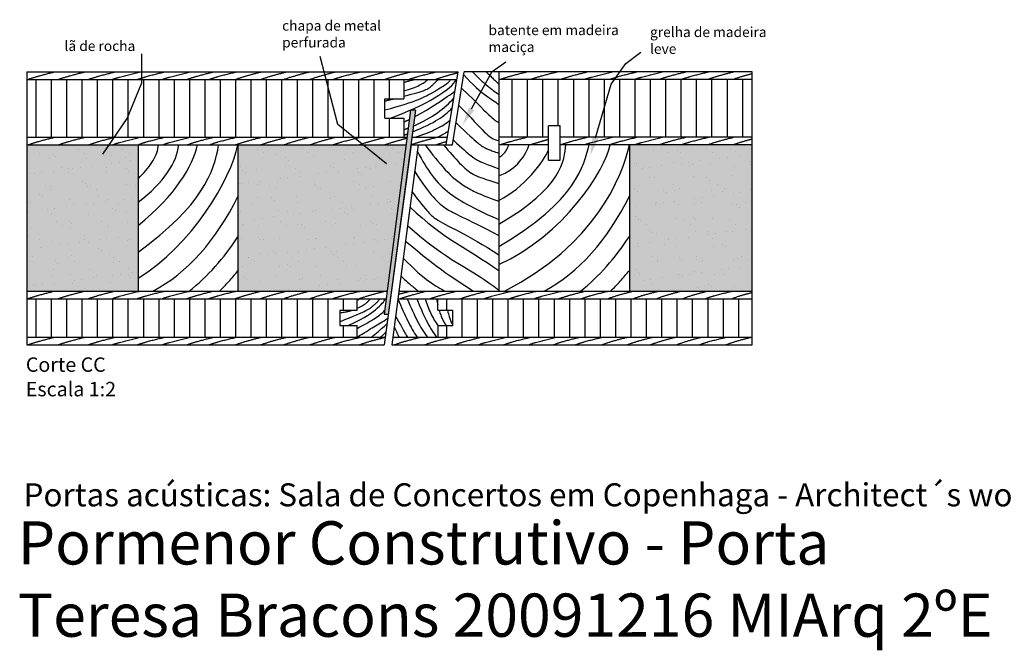
# Model space of a CAD drawing. Units: inches. Extents: x 24.94 to 28.16, y -57.62 to -54.8.
# Drawn here: x 24.94 to 25.28, y -55.93 to -55.71 of the extents above; entities that cross this region are included whole.
import ezdxf

# ---------------------------------------------------------------- set-up
doc = ezdxf.new("R2010")
doc.units = ezdxf.units.IN
doc.header["$MEASUREMENT"] = 0
doc.linetypes.add('DASHDOT', pattern=[1, 0.5, -0.25, 0, -0.25])
for name, color, linetype in [('descricoes_CC', 150, 'Continuous'), ('Identicacao', 150, 'Continuous'), ('linhas_corteCC', 3, 'Continuous'), ('linhas_corteobjectoCC', 1, 'Continuous'), ('linhasdiferenciadas', 191, 'Continuous'), ('padroesAA', 6, 'Continuous'), ('padroesCC', 6, 'Continuous')]:
    doc.layers.add(name, color=color, linetype=linetype)
doc.styles.get("Standard").update_dxf_attribs({"font": 'verdana.TTF'})

msp = doc.modelspace()

# ---------------------------------------------------------------- hatches: boundary and pattern name
at = {"layer": 'padroesCC', "ltscale": 0.1}
msp.add_hatch(color=256, dxfattribs=at).paths.add_polyline_path([(25.07237, -55.74012), (25.07073, -55.74012), (25.06153, -55.8108), (25.06295, -55.8108)])
h = msp.add_hatch(dxfattribs=at)
h.set_pattern_fill('AR-SAND', color=256, scale=0.005, style=0)
h.set_pattern_definition([(37.5, (0, 0), (-0.0003149668, 0.0096341188), [0, -0.0076, 0, -0.0085, 0, -0.008125]), (7.5, (0, 0), (0.0088488835, 0.0141107303), [0, -0.0041, 0, -0.00685, 0, -0.002625]), (327.5, (-0.00615, 0), (0.0155707093, 2.82953e-05), [0, -0.0025, 0, -0.009, 0, -0.01175]), (317.5, (-0.00615, 0), (0.015030633, 0.0043883778), [0, -0.00125, 0, -0.0059, 0, -0.00675])])
h.paths.add_polyline_path([(24.97613, -55.75214), (24.93748, -55.75214), (24.93748, -55.80281), (24.97613, -55.80281)])
h.paths.add_polyline_path([(25.06916, -55.75214), (25.0108, -55.75214), (25.0108, -55.80281), (25.06257, -55.80281)])
h.paths.add_polyline_path([(25.18929, -55.75214), (25.14663, -55.75214), (25.14663, -55.80281), (25.18929, -55.80281)])
h = msp.add_hatch(dxfattribs=at)
h.set_pattern_fill('AR-SAND', color=256, scale=0.003, style=0)
h.set_pattern_definition([(37.5, (0, 0), (-0.00018898007, 0.0057804713), [0, -0.00456, 0, -0.0051, 0, -0.004875]), (7.5, (0, 0), (0.0053093301, 0.0084664382), [0, -0.00246, 0, -0.00411, 0, -0.001575]), (327.5, (-0.00369, 0), (0.0093424256, 1.697716e-05), [0, -0.0015, 0, -0.0054, 0, -0.00705]), (317.5, (-0.00369, 0), (0.0090183798, 0.0026330267), [0, -0.00075, 0, -0.00354, 0, -0.00405])])
h.paths.add_polyline_path([(24.97613, -55.80281), (24.97613, -55.75214), (24.93748, -55.75214), (24.93748, -55.80281)])
h.paths.add_polyline_path([(25.06257, -55.80281), (25.06916, -55.75214), (25.0108, -55.75214), (25.0108, -55.80281)])
h.paths.add_polyline_path([(25.18929, -55.80281), (25.18929, -55.75214), (25.14663, -55.75214), (25.14663, -55.80281)])

# ---------------------------------------------------------------- linework, layer by layer
at = {"layer": 'descricoes_CC', "ltscale": 0.1}
for p, q in [((24.97749, -55.7306), (24.97749, -55.72056)), ((25.04549, -55.74501), (25.03931, -55.7215)), ((25.14544, -55.72391), (25.15059, -55.72004)), ((25.09907, -55.72674), (25.10371, -55.72339)), ((25.14029, -55.73111), (25.14544, -55.72391)), ((25.0919, -55.73963), (25.09907, -55.72674)), ((24.97234, -55.74296), (24.97749, -55.7306)), ((25.13488, -55.74964), (25.14029, -55.73111)), ((24.96386, -55.75539), (24.97234, -55.74296)), ((25.06238, -55.75871), (25.04549, -55.74501))]:
    msp.add_line(p, q, dxfattribs=at)
for points in [[(25.09284, -55.74016), (25.09096, -55.73911), (25.08877, -55.74527)], [(25.13591, -55.74994), (25.13385, -55.74933), (25.13307, -55.75583)], [(24.96475, -55.75599), (24.96298, -55.75478), (24.96023, -55.76072)], [(25.06305, -55.75788), (25.0617, -55.75955), (25.06738, -55.76278)]]:
    msp.add_solid(points, dxfattribs=at)
at = {"layer": 'linhas_corteCC', "lineweight": 25}
for p, q in [((25.10129, -55.72681), (25.10129, -55.80281)), ((24.93748, -55.72948), (25.08675, -55.72948)), ((25.06838, -55.72948), (25.06838, -55.73614)), ((25.18929, -55.72948), (25.10129, -55.72948)), ((25.06179, -55.73614), (25.06838, -55.73614)), ((25.06179, -55.74282), (25.06179, -55.73614)), ((25.07237, -55.74012), (25.06153, -55.82148)), ((25.07073, -55.74012), (25.06153, -55.8108)), ((25.07237, -55.74012), (25.07073, -55.74012)), ((25.06179, -55.74282), (25.06838, -55.74282)), ((25.06838, -55.74282), (25.06838, -55.74948)), ((25.12264, -55.74548), (25.11863, -55.74548)), ((25.11863, -55.75744), (25.11863, -55.74548)), ((25.12264, -55.75744), (25.12264, -55.74548)), ((24.93748, -55.74948), (25.06951, -55.74948)), ((24.93748, -55.75214), (25.06916, -55.75214)), ((24.97613, -55.75214), (24.97613, -55.80281)), ((25.0108, -55.75214), (25.0108, -55.80281)), ((25.07339, -55.75214), (25.06415, -55.82147)), ((25.07077, -55.75214), (25.08528, -55.75214)), ((25.07112, -55.74948), (25.08353, -55.74948)), ((25.11863, -55.74948), (25.10129, -55.74948)), ((25.11863, -55.75214), (25.10129, -55.75214)), ((25.18929, -55.74948), (25.12264, -55.74948)), ((25.18929, -55.75214), (25.12264, -55.75214)), ((25.14663, -55.75214), (25.14663, -55.80281)), ((25.11863, -55.75744), (25.12264, -55.75744)), ((24.93748, -55.80281), (25.06257, -55.80281)), ((25.06664, -55.80281), (25.18929, -55.80281)), ((24.93748, -55.80547), (25.06223, -55.80547)), ((25.05213, -55.80947), (25.05213, -55.80547)), ((25.06628, -55.80547), (25.18929, -55.80547)), ((25.08015, -55.80947), (25.08015, -55.80547)), ((25.0462, -55.80947), (25.05213, -55.80947)), ((25.0462, -55.80947), (25.0462, -55.8148)), ((25.06153, -55.8108), (25.06295, -55.8108)), ((25.08015, -55.80947), (25.0853, -55.80947)), ((25.0853, -55.80947), (25.0853, -55.81484)), ((25.0462, -55.8148), (25.05213, -55.8148)), ((25.05213, -55.8188), (25.05213, -55.8148)), ((25.0853, -55.81484), (25.08015, -55.81484)), ((25.08015, -55.81484), (25.08015, -55.8188)), ((24.93748, -55.8188), (25.06189, -55.8188)), ((25.06451, -55.8188), (25.18929, -55.8188))]:
    msp.add_line(p, q, dxfattribs=at)
at = {"layer": 'linhas_corteobjectoCC', "linetype": 'DASHDOT', "lineweight": 25, "ltscale": 0.03}
for p, q in [((24.93748, -55.72681), (24.93748, -55.82147)), ((25.18929, -55.82147), (25.18929, -55.72681))]:
    msp.add_line(p, q, dxfattribs=at)
at = {"layer": 'linhasdiferenciadas', "lineweight": 25}
for p, q in [((24.93748, -55.72681), (25.08718, -55.72681)), ((25.0831, -55.75214), (25.08718, -55.72681)), ((25.08528, -55.75214), (25.08935, -55.72681)), ((25.18929, -55.72681), (25.08935, -55.72681)), ((24.93748, -55.82147), (25.06153, -55.82147)), ((25.06415, -55.82147), (25.18929, -55.82147))]:
    msp.add_line(p, q, dxfattribs=at)
at = {"layer": 'linhasdiferenciadas', "ltscale": 0.1}
for p, q in [((25.07089, -55.75205), (25.06153, -55.82148)), ((25.07339, -55.75214), (25.06415, -55.82147)), ((25.07077, -55.75214), (25.07339, -55.75214)), ((25.0831, -55.75214), (25.08528, -55.75214))]:
    msp.add_line(p, q, dxfattribs=at)
at = {"layer": 'padroesAA', "linetype": 'DASHDOT', "lineweight": 25, "ltscale": 0.1}
msp.add_open_spline([(25.09687, -55.75334), (25.09704, -55.75341), (25.09814, -55.75386), (25.10129, -55.75504)], degree=3, dxfattribs=at)
at = {"layer": 'padroesCC', "linetype": 'DASHDOT', "lineweight": 25, "ltscale": 0.1}
for p, q in [((24.94075, -55.74948), (24.94075, -55.72948)), ((24.94609, -55.74948), (24.94609, -55.72948)), ((24.95142, -55.74948), (24.95142, -55.72948)), ((24.95675, -55.74948), (24.95675, -55.72948)), ((24.96208, -55.74948), (24.96208, -55.72948)), ((24.96742, -55.74948), (24.96742, -55.72948)), ((24.97275, -55.74948), (24.97275, -55.72948)), ((24.97808, -55.74948), (24.97808, -55.72948)), ((24.98342, -55.74948), (24.98342, -55.72948)), ((24.98875, -55.74948), (24.98875, -55.72948)), ((24.99408, -55.74948), (24.99408, -55.72948)), ((24.99942, -55.74948), (24.99942, -55.72948)), ((25.00475, -55.74948), (25.00475, -55.72948)), ((25.01008, -55.74948), (25.01008, -55.72948)), ((25.01541, -55.74948), (25.01541, -55.72948)), ((25.02075, -55.74948), (25.02075, -55.72948)), ((25.02608, -55.74948), (25.02608, -55.72948)), ((25.03141, -55.74948), (25.03141, -55.72948)), ((25.03675, -55.74948), (25.03675, -55.72948)), ((25.04208, -55.74948), (25.04208, -55.72948)), ((25.04741, -55.74948), (25.04741, -55.72948)), ((25.05275, -55.74948), (25.05275, -55.72948)), ((25.05808, -55.74948), (25.05808, -55.72948)), ((25.06341, -55.73614), (25.06341, -55.72948)), ((25.10598, -55.74948), (25.10598, -55.72948)), ((25.11132, -55.74948), (25.11132, -55.72948)), ((25.11665, -55.74948), (25.11665, -55.72948)), ((25.12198, -55.74548), (25.12198, -55.72948)), ((25.12732, -55.74948), (25.12732, -55.72948)), ((25.13265, -55.74948), (25.13265, -55.72948)), ((25.13798, -55.74948), (25.13798, -55.72948)), ((25.14331, -55.74948), (25.14331, -55.72948)), ((25.14865, -55.74948), (25.14865, -55.72948)), ((25.15398, -55.74948), (25.15398, -55.72948)), ((25.15931, -55.74948), (25.15931, -55.72948)), ((25.16465, -55.74948), (25.16465, -55.72948)), ((25.16998, -55.74948), (25.16998, -55.72948)), ((25.17531, -55.74948), (25.17531, -55.72948)), ((25.18065, -55.74948), (25.18065, -55.72948)), ((25.18598, -55.74948), (25.18598, -55.72948)), ((25.06341, -55.74948), (25.06341, -55.74282)), ((24.94075, -55.8188), (24.94075, -55.80547)), ((24.94609, -55.8188), (24.94609, -55.80547)), ((24.95142, -55.8188), (24.95142, -55.80547)), ((24.95675, -55.8188), (24.95675, -55.80547)), ((24.96208, -55.8188), (24.96208, -55.80547)), ((24.96742, -55.8188), (24.96742, -55.80547)), ((24.97275, -55.8188), (24.97275, -55.80547)), ((24.97808, -55.8188), (24.97808, -55.80547)), ((24.98342, -55.8188), (24.98342, -55.80547)), ((24.98875, -55.8188), (24.98875, -55.80547)), ((24.99408, -55.8188), (24.99408, -55.80547)), ((24.99942, -55.8188), (24.99942, -55.80547)), ((25.00475, -55.8188), (25.00475, -55.80547)), ((25.01008, -55.8188), (25.01008, -55.80547)), ((25.01541, -55.8188), (25.01541, -55.80547)), ((25.02075, -55.8188), (25.02075, -55.80547)), ((25.02608, -55.8188), (25.02608, -55.80547)), ((25.03141, -55.8188), (25.03141, -55.80547)), ((25.03675, -55.8188), (25.03675, -55.80547)), ((25.04208, -55.8188), (25.04208, -55.80547)), ((25.04741, -55.80947), (25.04741, -55.80547)), ((25.08327, -55.80947), (25.08327, -55.80547)), ((25.08861, -55.8188), (25.08861, -55.80547)), ((25.09394, -55.8188), (25.09394, -55.80547)), ((25.09927, -55.8188), (25.09927, -55.80547)), ((25.10461, -55.8188), (25.10461, -55.80547)), ((25.10994, -55.8188), (25.10994, -55.80547)), ((25.11527, -55.8188), (25.11527, -55.80547)), ((25.1206, -55.8188), (25.1206, -55.80547)), ((25.12594, -55.8188), (25.12594, -55.80547)), ((25.13127, -55.8188), (25.13127, -55.80547)), ((25.1366, -55.8188), (25.1366, -55.80547)), ((25.14194, -55.8188), (25.14194, -55.80547)), ((25.14727, -55.8188), (25.14727, -55.80547)), ((25.1526, -55.8188), (25.1526, -55.80547)), ((25.15794, -55.8188), (25.15794, -55.80547)), ((25.16327, -55.8188), (25.16327, -55.80547)), ((25.1686, -55.8188), (25.1686, -55.80547)), ((25.17393, -55.8188), (25.17393, -55.80547)), ((25.17927, -55.8188), (25.17927, -55.80547)), ((25.1846, -55.8188), (25.1846, -55.80547)), ((25.04741, -55.8188), (25.04741, -55.8148)), ((25.08327, -55.8188), (25.08327, -55.81484))]:
    msp.add_line(p, q, dxfattribs=at)
for points, knots in [([(24.93805, -55.72938), (24.93927, -55.72898), (24.94231, -55.72803), (24.9454, -55.72725), (24.94725, -55.72681)], [0.0094933, 0.0094933, 0.0094933, 0.0094933, 0.01333832, 0.019054605, 0.019054605, 0.019054605, 0.019054605]), ([(24.94852, -55.72938), (24.94974, -55.72898), (24.95278, -55.72803), (24.95587, -55.72725), (24.95772, -55.72681)], [0.0094933, 0.0094933, 0.0094933, 0.0094933, 0.01333832, 0.019054604, 0.019054604, 0.019054604, 0.019054604]), ([(24.95898, -55.72938), (24.96016, -55.72899), (24.96321, -55.72804), (24.96632, -55.72726), (24.96821, -55.72681)], [0.009587664, 0.009587664, 0.009587664, 0.009587664, 0.01333832, 0.019183927, 0.019183927, 0.019183927, 0.019183927]), ([(24.96723, -55.72938), (24.96805, -55.72912), (24.97125, -55.72815), (24.9745, -55.72736), (24.97693, -55.72681)], [0.01077376, 0.01077376, 0.01077376, 0.01077376, 0.01333832, 0.02081068, 0.02081068, 0.02081068, 0.02081068]), ([(24.97599, -55.72938), (24.97699, -55.72905), (24.98012, -55.72809), (24.98329, -55.72731), (24.98546, -55.72681)], [0.010175789, 0.010175789, 0.010175789, 0.010175789, 0.01333832, 0.019990888, 0.019990888, 0.019990888, 0.019990888]), ([(24.9846, -55.72938), (24.98542, -55.72912), (24.98862, -55.72815), (24.99187, -55.72736), (24.9943, -55.72681)], [0.01077376, 0.01077376, 0.01077376, 0.01077376, 0.01333832, 0.02081068, 0.02081068, 0.02081068, 0.02081068]), ([(24.99317, -55.72938), (24.99435, -55.72899), (24.9974, -55.72804), (25.00051, -55.72726), (25.00241, -55.72681)], [0.009587664, 0.009587664, 0.009587664, 0.009587664, 0.01333832, 0.019183927, 0.019183927, 0.019183927, 0.019183927]), ([(25.00086, -55.72938), (25.00186, -55.72905), (25.00498, -55.72809), (25.00816, -55.72731), (25.01032, -55.72681)], [0.010175789, 0.010175789, 0.010175789, 0.010175789, 0.01333832, 0.019990888, 0.019990888, 0.019990888, 0.019990888]), ([(25.00999, -55.72938), (25.01136, -55.72892), (25.01434, -55.72798), (25.01737, -55.7272), (25.019, -55.72681)], [0.009008386, 0.009008386, 0.009008386, 0.009008386, 0.01333832, 0.018391516, 0.018391516, 0.018391516, 0.018391516]), ([(25.01876, -55.72938), (25.02013, -55.72892), (25.02311, -55.72798), (25.02614, -55.7272), (25.02778, -55.72681)], [0.009008386, 0.009008386, 0.009008386, 0.009008386, 0.01333832, 0.018391516, 0.018391516, 0.018391516, 0.018391516]), ([(25.02682, -55.72938), (25.02836, -55.72885), (25.03128, -55.72792), (25.03423, -55.72715), (25.03562, -55.72681)], [0.008437068, 0.008437068, 0.008437068, 0.008437068, 0.01333832, 0.017615024, 0.017615024, 0.017615024, 0.017615024]), ([(25.03587, -55.72938), (25.03742, -55.72885), (25.04033, -55.72792), (25.04329, -55.72715), (25.04467, -55.72681)], [0.008437068, 0.008437068, 0.008437068, 0.008437068, 0.01333832, 0.017615024, 0.017615024, 0.017615024, 0.017615024]), ([(25.04387, -55.72938), (25.04488, -55.72905), (25.048, -55.72809), (25.05118, -55.72731), (25.05334, -55.72681)], [0.010175789, 0.010175789, 0.010175789, 0.010175789, 0.01333832, 0.019990888, 0.019990888, 0.019990888, 0.019990888]), ([(25.053, -55.72938), (25.05437, -55.72892), (25.05735, -55.72798), (25.06038, -55.7272), (25.06202, -55.72681)], [0.009008386, 0.009008386, 0.009008386, 0.009008386, 0.01333832, 0.018391516, 0.018391516, 0.018391516, 0.018391516]), ([(25.06178, -55.72938), (25.06315, -55.72892), (25.06613, -55.72798), (25.06916, -55.7272), (25.0708, -55.72681)], [0.009008386, 0.009008386, 0.009008386, 0.009008386, 0.01333832, 0.018391516, 0.018391516, 0.018391516, 0.018391516]), ([(25.07019, -55.72938), (25.07119, -55.72905), (25.07431, -55.72809), (25.07749, -55.72731), (25.07965, -55.72681)], [0.010175789, 0.010175789, 0.010175789, 0.010175789, 0.01333832, 0.019990888, 0.019990888, 0.019990888, 0.019990888]), ([(25.07932, -55.72938), (25.08069, -55.72892), (25.08328, -55.7281), (25.0859, -55.72741), (25.08714, -55.7271)], [0.009008386, 0.009008386, 0.009008386, 0.009008386, 0.01333832, 0.017158661, 0.017158661, 0.017158661, 0.017158661]), ([(25.10186, -55.72938), (25.10308, -55.72898), (25.10611, -55.72803), (25.10921, -55.72725), (25.11106, -55.72681)], [0.0094933, 0.0094933, 0.0094933, 0.0094933, 0.01333832, 0.019054605, 0.019054605, 0.019054605, 0.019054605]), ([(25.11233, -55.72938), (25.11355, -55.72898), (25.11659, -55.72803), (25.11968, -55.72725), (25.12153, -55.72681)], [0.0094933, 0.0094933, 0.0094933, 0.0094933, 0.01333832, 0.019054604, 0.019054604, 0.019054604, 0.019054604]), ([(25.12279, -55.72938), (25.12397, -55.72899), (25.12702, -55.72804), (25.13013, -55.72726), (25.13202, -55.72681)], [0.009587664, 0.009587664, 0.009587664, 0.009587664, 0.01333832, 0.019183927, 0.019183927, 0.019183927, 0.019183927]), ([(25.13104, -55.72938), (25.13186, -55.72912), (25.13506, -55.72815), (25.13831, -55.72736), (25.14074, -55.72681)], [0.01077376, 0.01077376, 0.01077376, 0.01077376, 0.01333832, 0.02081068, 0.02081068, 0.02081068, 0.02081068]), ([(25.1398, -55.72938), (25.1408, -55.72905), (25.14393, -55.72809), (25.1471, -55.72731), (25.14927, -55.72681)], [0.010175789, 0.010175789, 0.010175789, 0.010175789, 0.01333832, 0.019990888, 0.019990888, 0.019990888, 0.019990888]), ([(25.14841, -55.72938), (25.14923, -55.72912), (25.15243, -55.72815), (25.15568, -55.72736), (25.15811, -55.72681)], [0.01077376, 0.01077376, 0.01077376, 0.01077376, 0.01333832, 0.02081068, 0.02081068, 0.02081068, 0.02081068]), ([(25.15698, -55.72938), (25.15816, -55.72899), (25.16121, -55.72804), (25.16432, -55.72726), (25.16621, -55.72681)], [0.009587664, 0.009587664, 0.009587664, 0.009587664, 0.01333832, 0.019183927, 0.019183927, 0.019183927, 0.019183927]), ([(25.16467, -55.72938), (25.16567, -55.72905), (25.16879, -55.72809), (25.17197, -55.72731), (25.17413, -55.72681)], [0.010175789, 0.010175789, 0.010175789, 0.010175789, 0.01333832, 0.019990888, 0.019990888, 0.019990888, 0.019990888]), ([(25.1738, -55.72938), (25.17517, -55.72892), (25.17815, -55.72798), (25.18117, -55.7272), (25.18281, -55.72681)], [0.009008386, 0.009008386, 0.009008386, 0.009008386, 0.01333832, 0.018391516, 0.018391516, 0.018391516, 0.018391516]), ([(25.18257, -55.72938), (25.18394, -55.72892), (25.18617, -55.72822), (25.18843, -55.72761), (25.18929, -55.72738)], [0.009008386, 0.009008386, 0.009008386, 0.009008386, 0.01333832, 0.016023483, 0.016023483, 0.016023483, 0.016023483]), ([(25.06179, -55.74001), (25.07306, -55.73705), (25.08237, -55.73166), (25.08379, -55.73064), (25.08465, -55.72948)], [0.002827615, 0.002827615, 0.002827615, 0.002827615, 0.003826303, 0.005970508, 0.005970508, 0.005970508, 0.005970508]), ([(25.06838, -55.73525), (25.07603, -55.73329), (25.07661, -55.73297), (25.07922, -55.73049), (25.07985, -55.72992), (25.08034, -55.72948)], [0.003096634, 0.003096634, 0.003096634, 0.003096634, 0.004151929, 0.004151929, 0.004622313, 0.004622313, 0.004622313, 0.004622313]), ([(24.93805, -55.75214), (24.93927, -55.75164), (24.94231, -55.75069), (24.9454, -55.74991), (24.94725, -55.74948)], [0.0094933, 0.0094933, 0.0094933, 0.0094933, 0.01333832, 0.019054605, 0.019054605, 0.019054605, 0.019054605]), ([(24.94852, -55.75214), (24.94974, -55.75164), (24.95278, -55.75069), (24.95587, -55.74991), (24.95772, -55.74948)], [0.0094933, 0.0094933, 0.0094933, 0.0094933, 0.01333832, 0.019054604, 0.019054604, 0.019054604, 0.019054604]), ([(24.95898, -55.75214), (24.96016, -55.75165), (24.96321, -55.7507), (24.96632, -55.74992), (24.96821, -55.74948)], [0.009587664, 0.009587664, 0.009587664, 0.009587664, 0.01333832, 0.019183927, 0.019183927, 0.019183927, 0.019183927]), ([(24.96723, -55.75214), (24.96805, -55.75179), (24.97125, -55.75081), (24.9745, -55.75003), (24.97693, -55.74948)], [0.01077376, 0.01077376, 0.01077376, 0.01077376, 0.01333832, 0.02081068, 0.02081068, 0.02081068, 0.02081068]), ([(24.97599, -55.75214), (24.97699, -55.75172), (24.98012, -55.75076), (24.98329, -55.74997), (24.98546, -55.74948)], [0.010175789, 0.010175789, 0.010175789, 0.010175789, 0.01333832, 0.019990888, 0.019990888, 0.019990888, 0.019990888]), ([(24.97613, -55.76386), (24.98022, -55.76002), (24.98256, -55.75636), (24.98315, -55.7526), (24.98318, -55.75237), (24.98321, -55.75214)], [0.006112623, 0.006112623, 0.006112623, 0.006112623, 0.013850163, 0.013850163, 0.014352093, 0.014352093, 0.014352093, 0.014352093]), ([(24.9846, -55.75214), (24.98542, -55.75179), (24.98862, -55.75081), (24.99187, -55.75003), (24.9943, -55.74948)], [0.01077376, 0.01077376, 0.01077376, 0.01077376, 0.01333832, 0.02081068, 0.02081068, 0.02081068, 0.02081068]), ([(24.99317, -55.75214), (24.99435, -55.75165), (24.9974, -55.7507), (25.00051, -55.74992), (25.00241, -55.74948)], [0.009587664, 0.009587664, 0.009587664, 0.009587664, 0.01333832, 0.019183927, 0.019183927, 0.019183927, 0.019183927]), ([(25.00086, -55.75214), (25.00186, -55.75172), (25.00498, -55.75076), (25.00816, -55.74997), (25.01032, -55.74948)], [0.010175789, 0.010175789, 0.010175789, 0.010175789, 0.01333832, 0.019990888, 0.019990888, 0.019990888, 0.019990888]), ([(25.00999, -55.75205), (25.01136, -55.75159), (25.01434, -55.75065), (25.01737, -55.74987), (25.019, -55.74948)], [0.009008386, 0.009008386, 0.009008386, 0.009008386, 0.01333832, 0.018391516, 0.018391516, 0.018391516, 0.018391516]), ([(25.01876, -55.75205), (25.02013, -55.75159), (25.02311, -55.75065), (25.02614, -55.74987), (25.02778, -55.74948)], [0.009008386, 0.009008386, 0.009008386, 0.009008386, 0.01333832, 0.018391516, 0.018391516, 0.018391516, 0.018391516]), ([(25.02682, -55.75205), (25.02836, -55.75152), (25.03128, -55.75059), (25.03423, -55.74982), (25.03562, -55.74948)], [0.008437068, 0.008437068, 0.008437068, 0.008437068, 0.01333832, 0.017615024, 0.017615024, 0.017615024, 0.017615024]), ([(25.03587, -55.75205), (25.03742, -55.75152), (25.04033, -55.75059), (25.04329, -55.74982), (25.04467, -55.74948)], [0.008437068, 0.008437068, 0.008437068, 0.008437068, 0.01333832, 0.017615024, 0.017615024, 0.017615024, 0.017615024]), ([(25.04387, -55.75205), (25.04488, -55.75172), (25.048, -55.75076), (25.05118, -55.74997), (25.05334, -55.74948)], [0.010175789, 0.010175789, 0.010175789, 0.010175789, 0.01333832, 0.019990888, 0.019990888, 0.019990888, 0.019990888]), ([(25.053, -55.75205), (25.05437, -55.75159), (25.05735, -55.75065), (25.06038, -55.74987), (25.06202, -55.74948)], [0.009008386, 0.009008386, 0.009008386, 0.009008386, 0.01333832, 0.018391516, 0.018391516, 0.018391516, 0.018391516]), ([(25.06178, -55.75205), (25.06315, -55.75159), (25.06569, -55.75078), (25.06828, -55.7501), (25.06947, -55.7498)], [0.009008386, 0.009008386, 0.009008386, 0.009008386, 0.01333832, 0.017023219, 0.017023219, 0.017023219, 0.017023219]), ([(25.07089, -55.75205), (25.07225, -55.75159), (25.07523, -55.75065), (25.07826, -55.74987), (25.0799, -55.74948)], [0.009008386, 0.009008386, 0.009008386, 0.009008386, 0.01333832, 0.018391516, 0.018391516, 0.018391516, 0.018391516]), ([(25.07577, -55.75214), (25.0808, -55.75865), (25.08462, -55.76368), (25.09172, -55.76764), (25.09346, -55.769), (25.10129, -55.77161)], [0.00707802, 0.00707802, 0.00707802, 0.00707802, 0.01620305, 0.01620305, 0.0192615, 0.0192615, 0.0192615, 0.0192615]), ([(25.08209, -55.75214), (25.08652, -55.7572), (25.08928, -55.76057), (25.09323, -55.76276), (25.09404, -55.76317), (25.10129, -55.76551)], [0.008620893, 0.008620893, 0.008620893, 0.008620893, 0.016238106, 0.016238106, 0.018228373, 0.018228373, 0.018228373, 0.018228373]), ([(25.08555, -55.75048), (25.09162, -55.75616), (25.09312, -55.75695), (25.09477, -55.75789), (25.09513, -55.75809), (25.10129, -55.76038)], [0.012302156, 0.012302156, 0.012302156, 0.012302156, 0.015835706, 0.015835706, 0.01685512, 0.01685512, 0.01685512, 0.01685512]), ([(25.10186, -55.75205), (25.10308, -55.75164), (25.10611, -55.75069), (25.10921, -55.74991), (25.11106, -55.74948)], [0.0094933, 0.0094933, 0.0094933, 0.0094933, 0.01333832, 0.019054605, 0.019054605, 0.019054605, 0.019054605]), ([(25.11233, -55.75205), (25.11355, -55.75164), (25.11564, -55.75099), (25.11775, -55.75042), (25.11863, -55.75019)], [0.0094933, 0.0094933, 0.0094933, 0.0094933, 0.01333832, 0.016061666, 0.016061666, 0.016061666, 0.016061666]), ([(25.12279, -55.75205), (25.12397, -55.75165), (25.12702, -55.7507), (25.13013, -55.74992), (25.13202, -55.74948)], [0.009587664, 0.009587664, 0.009587664, 0.009587664, 0.01333832, 0.019183927, 0.019183927, 0.019183927, 0.019183927]), ([(25.13104, -55.75205), (25.13186, -55.75179), (25.13506, -55.75081), (25.13831, -55.75003), (25.14074, -55.74948)], [0.01077376, 0.01077376, 0.01077376, 0.01077376, 0.01333832, 0.02081068, 0.02081068, 0.02081068, 0.02081068]), ([(25.1398, -55.75205), (25.1408, -55.75172), (25.14393, -55.75076), (25.1471, -55.74997), (25.14927, -55.74948)], [0.010175789, 0.010175789, 0.010175789, 0.010175789, 0.01333832, 0.019990888, 0.019990888, 0.019990888, 0.019990888]), ([(25.14841, -55.75205), (25.14923, -55.75179), (25.15243, -55.75081), (25.15568, -55.75003), (25.15811, -55.74948)], [0.01077376, 0.01077376, 0.01077376, 0.01077376, 0.01333832, 0.02081068, 0.02081068, 0.02081068, 0.02081068]), ([(25.15698, -55.75205), (25.15816, -55.75165), (25.16121, -55.7507), (25.16432, -55.74992), (25.16621, -55.74948)], [0.009587664, 0.009587664, 0.009587664, 0.009587664, 0.01333832, 0.019183927, 0.019183927, 0.019183927, 0.019183927]), ([(25.16467, -55.75205), (25.16567, -55.75172), (25.16879, -55.75076), (25.17197, -55.74997), (25.17413, -55.74948)], [0.010175789, 0.010175789, 0.010175789, 0.010175789, 0.01333832, 0.019990888, 0.019990888, 0.019990888, 0.019990888]), ([(25.1738, -55.75205), (25.17517, -55.75159), (25.17815, -55.75065), (25.18117, -55.74987), (25.18281, -55.74948)], [0.009008386, 0.009008386, 0.009008386, 0.009008386, 0.01333832, 0.018391516, 0.018391516, 0.018391516, 0.018391516]), ([(25.18257, -55.75205), (25.18394, -55.75159), (25.18617, -55.75088), (25.18843, -55.75027), (25.18929, -55.75005)], [0.009008386, 0.009008386, 0.009008386, 0.009008386, 0.01333832, 0.016023483, 0.016023483, 0.016023483, 0.016023483]), ([(25.07309, -55.75441), (25.07642, -55.76091), (25.07971, -55.76542), (25.08628, -55.77043), (25.08981, -55.77289), (25.10129, -55.77801)], [0.00751927, 0.00751927, 0.00751927, 0.00751927, 0.0145833, 0.0145833, 0.01783682, 0.01783682, 0.01783682, 0.01783682]), ([(25.07216, -55.76135), (25.07736, -55.76961), (25.08017, -55.77228), (25.08567, -55.7759), (25.08919, -55.77719), (25.10129, -55.78351)], [0.011261906, 0.011261906, 0.011261906, 0.011261906, 0.015596488, 0.015596488, 0.018545604, 0.018545604, 0.018545604, 0.018545604]), ([(25.07123, -55.76839), (25.07649, -55.77549), (25.07797, -55.7767), (25.0827, -55.78006), (25.09062, -55.78315), (25.10129, -55.79024)], [0.013271314, 0.013271314, 0.013271314, 0.013271314, 0.015144875, 0.015144875, 0.018899997, 0.018899997, 0.018899997, 0.018899997]), ([(24.93805, -55.80538), (24.93927, -55.80498), (24.94231, -55.80402), (24.9454, -55.80325), (24.94725, -55.80281)], [0.0094933, 0.0094933, 0.0094933, 0.0094933, 0.01333832, 0.019054605, 0.019054605, 0.019054605, 0.019054605]), ([(24.94852, -55.80538), (24.94974, -55.80498), (24.95278, -55.80402), (24.95587, -55.80325), (24.95772, -55.80281)], [0.0094933, 0.0094933, 0.0094933, 0.0094933, 0.01333832, 0.019054604, 0.019054604, 0.019054604, 0.019054604]), ([(24.95898, -55.80538), (24.96016, -55.80499), (24.96321, -55.80403), (24.96632, -55.80325), (24.96821, -55.80281)], [0.009587664, 0.009587664, 0.009587664, 0.009587664, 0.01333832, 0.019183927, 0.019183927, 0.019183927, 0.019183927]), ([(24.96723, -55.80538), (24.96805, -55.80512), (24.97125, -55.80414), (24.9745, -55.80336), (24.97693, -55.80281)], [0.01077376, 0.01077376, 0.01077376, 0.01077376, 0.01333832, 0.02081068, 0.02081068, 0.02081068, 0.02081068]), ([(24.97599, -55.80538), (24.97699, -55.80505), (24.98012, -55.80409), (24.98329, -55.80331), (24.98546, -55.80281)], [0.010175789, 0.010175789, 0.010175789, 0.010175789, 0.01333832, 0.019990888, 0.019990888, 0.019990888, 0.019990888]), ([(24.9846, -55.80538), (24.98542, -55.80512), (24.98862, -55.80414), (24.99187, -55.80336), (24.9943, -55.80281)], [0.01077376, 0.01077376, 0.01077376, 0.01077376, 0.01333832, 0.02081068, 0.02081068, 0.02081068, 0.02081068]), ([(24.99317, -55.80538), (24.99435, -55.80499), (24.9974, -55.80403), (25.00051, -55.80325), (25.00241, -55.80281)], [0.009587664, 0.009587664, 0.009587664, 0.009587664, 0.01333832, 0.019183927, 0.019183927, 0.019183927, 0.019183927]), ([(25.00086, -55.80538), (25.00186, -55.80505), (25.00498, -55.80409), (25.00816, -55.80331), (25.01032, -55.80281)], [0.010175789, 0.010175789, 0.010175789, 0.010175789, 0.01333832, 0.019990888, 0.019990888, 0.019990888, 0.019990888]), ([(25.00999, -55.80538), (25.01136, -55.80492), (25.01434, -55.80398), (25.01737, -55.8032), (25.019, -55.80281)], [0.009008386, 0.009008386, 0.009008386, 0.009008386, 0.01333832, 0.018391516, 0.018391516, 0.018391516, 0.018391516]), ([(25.01876, -55.80538), (25.02013, -55.80492), (25.02311, -55.80398), (25.02614, -55.8032), (25.02778, -55.80281)], [0.009008386, 0.009008386, 0.009008386, 0.009008386, 0.01333832, 0.018391516, 0.018391516, 0.018391516, 0.018391516]), ([(25.02682, -55.80538), (25.02836, -55.80485), (25.03128, -55.80392), (25.03423, -55.80315), (25.03562, -55.80281)], [0.008437068, 0.008437068, 0.008437068, 0.008437068, 0.01333832, 0.017615024, 0.017615024, 0.017615024, 0.017615024]), ([(25.03587, -55.80538), (25.03742, -55.80485), (25.04033, -55.80392), (25.04329, -55.80315), (25.04467, -55.80281)], [0.008437068, 0.008437068, 0.008437068, 0.008437068, 0.01333832, 0.017615024, 0.017615024, 0.017615024, 0.017615024]), ([(25.04387, -55.80538), (25.04488, -55.80505), (25.048, -55.80409), (25.05118, -55.80331), (25.05334, -55.80281)], [0.010175789, 0.010175789, 0.010175789, 0.010175789, 0.01333832, 0.019990888, 0.019990888, 0.019990888, 0.019990888]), ([(25.053, -55.80538), (25.05437, -55.80492), (25.05735, -55.80398), (25.06038, -55.8032), (25.06202, -55.80281)], [0.009008386, 0.009008386, 0.009008386, 0.009008386, 0.01333832, 0.018391516, 0.018391516, 0.018391516, 0.018391516]), ([(25.06721, -55.80538), (25.06842, -55.80498), (25.07146, -55.80402), (25.07455, -55.80325), (25.07641, -55.80281)], [0.0094933, 0.0094933, 0.0094933, 0.0094933, 0.01333832, 0.019054605, 0.019054605, 0.019054605, 0.019054605]), ([(25.07768, -55.80538), (25.07889, -55.80498), (25.08193, -55.80402), (25.08502, -55.80325), (25.08688, -55.80281)], [0.0094933, 0.0094933, 0.0094933, 0.0094933, 0.01333832, 0.019054604, 0.019054604, 0.019054604, 0.019054604]), ([(25.08813, -55.80538), (25.08932, -55.80499), (25.09237, -55.80403), (25.09547, -55.80325), (25.09737, -55.80281)], [0.009587664, 0.009587664, 0.009587664, 0.009587664, 0.01333832, 0.019183927, 0.019183927, 0.019183927, 0.019183927]), ([(25.09639, -55.80538), (25.0972, -55.80512), (25.1004, -55.80414), (25.10366, -55.80336), (25.10609, -55.80281)], [0.01077376, 0.01077376, 0.01077376, 0.01077376, 0.01333832, 0.02081068, 0.02081068, 0.02081068, 0.02081068]), ([(25.10515, -55.80538), (25.10615, -55.80505), (25.10927, -55.80409), (25.11245, -55.80331), (25.11461, -55.80281)], [0.010175789, 0.010175789, 0.010175789, 0.010175789, 0.01333832, 0.019990888, 0.019990888, 0.019990888, 0.019990888]), ([(25.11376, -55.80538), (25.11457, -55.80512), (25.11777, -55.80414), (25.12103, -55.80336), (25.12346, -55.80281)], [0.01077376, 0.01077376, 0.01077376, 0.01077376, 0.01333832, 0.02081068, 0.02081068, 0.02081068, 0.02081068]), ([(25.12232, -55.80538), (25.12351, -55.80499), (25.12656, -55.80403), (25.12966, -55.80325), (25.13156, -55.80281)], [0.009587664, 0.009587664, 0.009587664, 0.009587664, 0.01333832, 0.019183927, 0.019183927, 0.019183927, 0.019183927]), ([(25.13001, -55.80547), (25.13101, -55.80505), (25.13414, -55.80409), (25.13732, -55.80331), (25.13948, -55.80281)], [0.010175789, 0.010175789, 0.010175789, 0.010175789, 0.01333832, 0.019990888, 0.019990888, 0.019990888, 0.019990888]), ([(25.13914, -55.80547), (25.14051, -55.80492), (25.14349, -55.80398), (25.14652, -55.8032), (25.14816, -55.80281)], [0.009008386, 0.009008386, 0.009008386, 0.009008386, 0.01333832, 0.018391516, 0.018391516, 0.018391516, 0.018391516]), ([(25.14792, -55.80547), (25.14929, -55.80492), (25.15227, -55.80398), (25.1553, -55.8032), (25.15694, -55.80281)], [0.009008386, 0.009008386, 0.009008386, 0.009008386, 0.01333832, 0.018391516, 0.018391516, 0.018391516, 0.018391516]), ([(25.15597, -55.80547), (25.15752, -55.80485), (25.16043, -55.80392), (25.16339, -55.80315), (25.16477, -55.80281)], [0.008437068, 0.008437068, 0.008437068, 0.008437068, 0.01333832, 0.017615024, 0.017615024, 0.017615024, 0.017615024]), ([(25.16503, -55.80547), (25.16657, -55.80485), (25.16948, -55.80392), (25.17244, -55.80315), (25.17383, -55.80281)], [0.008437068, 0.008437068, 0.008437068, 0.008437068, 0.01333832, 0.017615024, 0.017615024, 0.017615024, 0.017615024]), ([(25.17303, -55.80547), (25.17403, -55.80505), (25.17715, -55.80409), (25.18033, -55.80331), (25.18249, -55.80281)], [0.010175789, 0.010175789, 0.010175789, 0.010175789, 0.01333832, 0.019990888, 0.019990888, 0.019990888, 0.019990888]), ([(25.18216, -55.80547), (25.18353, -55.80492), (25.18589, -55.80417), (25.18829, -55.80353), (25.18929, -55.80327)], [0.009008386, 0.009008386, 0.009008386, 0.009008386, 0.01333832, 0.016451647, 0.016451647, 0.016451647, 0.016451647]), ([(25.0462, -55.81342), (25.05606, -55.80943), (25.05783, -55.80766), (25.05927, -55.80664), (25.06013, -55.80547)], [0.0028192, 0.0028192, 0.0028192, 0.0028192, 0.003826303, 0.005970508, 0.005970508, 0.005970508, 0.005970508]), ([(25.05213, -55.80874), (25.05532, -55.80737), (25.05593, -55.80629), (25.05664, -55.80566), (25.05686, -55.80547)], [0.0034773191, 0.0034773191, 0.0034773191, 0.0034773191, 0.003826303, 0.0039777638, 0.0039777638, 0.0039777638, 0.0039777638]), ([(25.0835, -55.80947), (25.08454, -55.81309), (25.08477, -55.81368), (25.08515, -55.81418), (25.0853, -55.81435)], [0.001950865, 0.001950865, 0.001950865, 0.001950865, 0.003284451, 0.003896744, 0.003896744, 0.003896744, 0.003896744]), ([(24.93805, -55.82137), (24.93927, -55.82097), (24.94231, -55.82002), (24.9454, -55.81924), (24.94725, -55.8188)], [0.0094933, 0.0094933, 0.0094933, 0.0094933, 0.01333832, 0.019054605, 0.019054605, 0.019054605, 0.019054605]), ([(24.94852, -55.82137), (24.94974, -55.82097), (24.95278, -55.82002), (24.95587, -55.81924), (24.95772, -55.8188)], [0.0094933, 0.0094933, 0.0094933, 0.0094933, 0.01333832, 0.019054604, 0.019054604, 0.019054604, 0.019054604]), ([(24.95898, -55.82137), (24.96016, -55.82098), (24.96321, -55.82003), (24.96632, -55.81925), (24.96821, -55.8188)], [0.009587664, 0.009587664, 0.009587664, 0.009587664, 0.01333832, 0.019183927, 0.019183927, 0.019183927, 0.019183927]), ([(24.96723, -55.82137), (24.96805, -55.82111), (24.97125, -55.82014), (24.9745, -55.81936), (24.97693, -55.8188)], [0.01077376, 0.01077376, 0.01077376, 0.01077376, 0.01333832, 0.02081068, 0.02081068, 0.02081068, 0.02081068]), ([(24.97599, -55.82137), (24.97699, -55.82105), (24.98012, -55.82008), (24.98329, -55.8193), (24.98546, -55.8188)], [0.010175789, 0.010175789, 0.010175789, 0.010175789, 0.01333832, 0.019990888, 0.019990888, 0.019990888, 0.019990888]), ([(24.9846, -55.82137), (24.98542, -55.82111), (24.98862, -55.82014), (24.99187, -55.81936), (24.9943, -55.8188)], [0.01077376, 0.01077376, 0.01077376, 0.01077376, 0.01333832, 0.02081068, 0.02081068, 0.02081068, 0.02081068]), ([(24.99317, -55.82137), (24.99435, -55.82098), (24.9974, -55.82003), (25.00051, -55.81925), (25.00241, -55.8188)], [0.009587664, 0.009587664, 0.009587664, 0.009587664, 0.01333832, 0.019183927, 0.019183927, 0.019183927, 0.019183927]), ([(25.00086, -55.82137), (25.00186, -55.82105), (25.00498, -55.82008), (25.00816, -55.8193), (25.01032, -55.8188)], [0.010175789, 0.010175789, 0.010175789, 0.010175789, 0.01333832, 0.019990888, 0.019990888, 0.019990888, 0.019990888]), ([(25.00999, -55.82137), (25.01136, -55.82092), (25.01434, -55.81997), (25.01737, -55.8192), (25.019, -55.8188)], [0.009008386, 0.009008386, 0.009008386, 0.009008386, 0.01333832, 0.018391516, 0.018391516, 0.018391516, 0.018391516]), ([(25.01876, -55.82137), (25.02013, -55.82092), (25.02311, -55.81997), (25.02614, -55.8192), (25.02778, -55.8188)], [0.009008386, 0.009008386, 0.009008386, 0.009008386, 0.01333832, 0.018391516, 0.018391516, 0.018391516, 0.018391516]), ([(25.02682, -55.82137), (25.02836, -55.82085), (25.03128, -55.81992), (25.03423, -55.81914), (25.03562, -55.8188)], [0.008437068, 0.008437068, 0.008437068, 0.008437068, 0.01333832, 0.017615024, 0.017615024, 0.017615024, 0.017615024]), ([(25.03587, -55.82137), (25.03742, -55.82085), (25.04033, -55.81992), (25.04329, -55.81914), (25.04467, -55.8188)], [0.008437068, 0.008437068, 0.008437068, 0.008437068, 0.01333832, 0.017615024, 0.017615024, 0.017615024, 0.017615024]), ([(25.04387, -55.82137), (25.04488, -55.82105), (25.048, -55.82008), (25.05118, -55.8193), (25.05334, -55.8188)], [0.010175789, 0.010175789, 0.010175789, 0.010175789, 0.01333832, 0.019990888, 0.019990888, 0.019990888, 0.019990888]), ([(25.053, -55.82137), (25.05437, -55.82092), (25.05731, -55.81999), (25.06029, -55.81922), (25.06188, -55.81884)], [0.009008386, 0.009008386, 0.009008386, 0.009008386, 0.01333832, 0.01825146, 0.01825146, 0.01825146, 0.01825146]), ([(25.06507, -55.82147), (25.06629, -55.82097), (25.06933, -55.82002), (25.07242, -55.81924), (25.07428, -55.8188)], [0.0094933, 0.0094933, 0.0094933, 0.0094933, 0.01333832, 0.019054605, 0.019054605, 0.019054605, 0.019054605]), ([(25.07555, -55.82147), (25.07676, -55.82097), (25.0798, -55.82002), (25.08289, -55.81924), (25.08475, -55.8188)], [0.0094933, 0.0094933, 0.0094933, 0.0094933, 0.01333832, 0.019054604, 0.019054604, 0.019054604, 0.019054604]), ([(25.086, -55.82147), (25.08719, -55.82098), (25.09024, -55.82003), (25.09334, -55.81925), (25.09524, -55.8188)], [0.009587664, 0.009587664, 0.009587664, 0.009587664, 0.01333832, 0.019183927, 0.019183927, 0.019183927, 0.019183927]), ([(25.09426, -55.82147), (25.09507, -55.82111), (25.09827, -55.82014), (25.10152, -55.81936), (25.10395, -55.8188)], [0.01077376, 0.01077376, 0.01077376, 0.01077376, 0.01333832, 0.02081068, 0.02081068, 0.02081068, 0.02081068]), ([(25.10301, -55.82147), (25.10402, -55.82105), (25.10714, -55.82008), (25.11032, -55.8193), (25.11248, -55.8188)], [0.010175789, 0.010175789, 0.010175789, 0.010175789, 0.01333832, 0.019990888, 0.019990888, 0.019990888, 0.019990888]), ([(25.11163, -55.82147), (25.11244, -55.82111), (25.11564, -55.82014), (25.11889, -55.81936), (25.12132, -55.8188)], [0.01077376, 0.01077376, 0.01077376, 0.01077376, 0.01333832, 0.02081068, 0.02081068, 0.02081068, 0.02081068]), ([(25.12019, -55.82147), (25.12138, -55.82098), (25.12443, -55.82003), (25.12753, -55.81925), (25.12943, -55.8188)], [0.009587664, 0.009587664, 0.009587664, 0.009587664, 0.01333832, 0.019183927, 0.019183927, 0.019183927, 0.019183927]), ([(25.12788, -55.82147), (25.12888, -55.82105), (25.13201, -55.82008), (25.13518, -55.8193), (25.13735, -55.8188)], [0.010175789, 0.010175789, 0.010175789, 0.010175789, 0.01333832, 0.019990888, 0.019990888, 0.019990888, 0.019990888]), ([(25.13701, -55.82147), (25.13838, -55.82092), (25.14136, -55.81997), (25.14439, -55.8192), (25.14603, -55.8188)], [0.009008386, 0.009008386, 0.009008386, 0.009008386, 0.01333832, 0.018391516, 0.018391516, 0.018391516, 0.018391516]), ([(25.14579, -55.82147), (25.14716, -55.82092), (25.15014, -55.81997), (25.15317, -55.8192), (25.1548, -55.8188)], [0.009008386, 0.009008386, 0.009008386, 0.009008386, 0.01333832, 0.018391516, 0.018391516, 0.018391516, 0.018391516]), ([(25.15384, -55.82147), (25.15539, -55.82085), (25.1583, -55.81992), (25.16126, -55.81914), (25.16264, -55.8188)], [0.008437068, 0.008437068, 0.008437068, 0.008437068, 0.01333832, 0.017615024, 0.017615024, 0.017615024, 0.017615024]), ([(25.1629, -55.82147), (25.16444, -55.82085), (25.16735, -55.81992), (25.17031, -55.81914), (25.1717, -55.8188)], [0.008437068, 0.008437068, 0.008437068, 0.008437068, 0.01333832, 0.017615024, 0.017615024, 0.017615024, 0.017615024]), ([(25.1709, -55.82147), (25.1719, -55.82105), (25.17502, -55.82008), (25.1782, -55.8193), (25.18036, -55.8188)], [0.010175789, 0.010175789, 0.010175789, 0.010175789, 0.01333832, 0.019990888, 0.019990888, 0.019990888, 0.019990888]), ([(25.18003, -55.82147), (25.1814, -55.82092), (25.18438, -55.81997), (25.18741, -55.8192), (25.18904, -55.8188)], [0.009008386, 0.009008386, 0.009008386, 0.009008386, 0.01333832, 0.018391516, 0.018391516, 0.018391516, 0.018391516])]:
    msp.add_open_spline(points, degree=3, knots=knots, dxfattribs=at)
for points in [[(25.08917, -55.72788), (25.09529, -55.73466), (25.10009, -55.73699), (25.10129, -55.73818)], [(25.09219, -55.72681), (25.096, -55.73085), (25.09923, -55.73317), (25.10129, -55.73459)], [(25.09698, -55.72681), (25.09874, -55.72855), (25.10016, -55.72996), (25.10129, -55.73109)], [(25.0637, -55.74282), (25.07523, -55.73885), (25.08558, -55.73255), (25.0864, -55.72957)], [(25.06838, -55.73334), (25.0729, -55.73225), (25.0753, -55.73075), (25.07668, -55.72948)], [(25.06838, -55.73043), (25.0698, -55.73005), (25.07093, -55.72975), (25.07184, -55.72948)], [(25.07211, -55.74241), (25.07765, -55.73946), (25.08312, -55.73569), (25.0861, -55.73352)], [(25.08853, -55.73253), (25.09994, -55.74375), (25.09947, -55.74336), (25.10129, -55.74435)], [(25.06179, -55.73693), (25.06291, -55.73664), (25.06395, -55.73638), (25.0649, -55.73614)], [(25.07164, -55.7456), (25.07849, -55.74276), (25.08254, -55.73934), (25.08571, -55.73595)], [(25.08747, -55.7385), (25.09636, -55.74721), (25.09739, -55.74993), (25.10129, -55.75061)], [(25.07138, -55.74761), (25.07925, -55.74438), (25.08248, -55.74221), (25.08518, -55.73927)], [(25.06838, -55.74421), (25.06902, -55.74393), (25.06967, -55.74362), (25.07031, -55.74331)], [(25.07226, -55.74948), (25.07819, -55.74754), (25.08182, -55.74572), (25.08448, -55.74356)], [(25.08651, -55.74452), (25.09435, -55.75207), (25.09533, -55.75246), (25.09687, -55.75334)], [(25.06838, -55.74683), (25.06891, -55.74665), (25.06943, -55.74646), (25.06993, -55.74627)], [(25.06838, -55.7488), (25.06882, -55.74863), (25.06925, -55.74846), (25.06966, -55.7483)], [(25.0799, -55.74948), (25.08142, -55.74879), (25.08273, -55.74808), (25.08388, -55.74733)], [(24.97613, -55.77204), (24.9853, -55.76509), (24.98962, -55.75803), (24.99026, -55.75214)], [(24.97613, -55.78003), (24.98921, -55.76966), (24.99495, -55.75949), (24.9968, -55.75214)], [(24.97613, -55.78938), (24.99844, -55.77306), (25.00262, -55.76139), (25.0041, -55.75214)], [(24.97613, -55.79832), (24.99477, -55.78726), (25.00834, -55.76386), (25.0108, -55.75214)], [(25.07966, -55.75205), (25.08087, -55.75164), (25.08208, -55.75126), (25.0833, -55.7509)], [(25.10129, -55.77964), (25.1237, -55.76662), (25.12398, -55.75749), (25.12458, -55.75207)], [(25.10129, -55.78738), (25.12862, -55.77136), (25.13086, -55.75912), (25.13263, -55.75207)], [(25.10129, -55.79361), (25.12374, -55.78373), (25.13859, -55.76045), (25.13993, -55.75207)], [(25.10129, -55.76286), (25.10751, -55.76091), (25.11095, -55.75518), (25.11187, -55.75214)], [(25.10129, -55.75653), (25.10349, -55.75524), (25.10439, -55.75339), (25.10477, -55.75214)], [(25.10335, -55.80281), (25.1346, -55.78695), (25.1443, -55.76315), (25.14663, -55.75207)], [(25.10129, -55.77136), (25.11001, -55.76721), (25.11703, -55.75781), (25.11863, -55.75381)], [(24.98124, -55.80288), (24.99334, -55.79643), (25.00309, -55.78531), (25.0108, -55.77003)], [(25.11707, -55.80281), (25.12917, -55.79636), (25.13892, -55.78524), (25.14663, -55.76996)], [(25.07052, -55.77368), (25.08209, -55.78469), (25.0902, -55.78791), (25.10129, -55.79568)], [(25.06967, -55.78008), (25.08304, -55.79241), (25.09235, -55.79512), (25.10129, -55.8025)], [(24.99388, -55.80288), (25.00025, -55.79783), (25.00587, -55.79148), (25.0108, -55.78397)], [(25.06895, -55.78546), (25.08091, -55.7955), (25.08598, -55.7986), (25.09252, -55.80281)], [(25.12971, -55.80281), (25.13608, -55.79776), (25.1417, -55.7914), (25.14663, -55.7839)], [(25.06817, -55.79135), (25.07577, -55.7994), (25.07997, -55.80128), (25.08256, -55.80281)], [(25.00436, -55.80288), (25.00661, -55.80066), (25.00875, -55.79829), (25.0108, -55.79576)], [(25.14019, -55.80281), (25.14244, -55.80059), (25.14458, -55.79822), (25.14663, -55.79569)], [(25.06734, -55.79756), (25.06964, -55.79978), (25.07166, -55.80149), (25.07339, -55.80281)], [(25.06649, -55.80392), (25.06792, -55.80352), (25.06935, -55.80315), (25.0708, -55.80281)], [(25.04895, -55.8148), (25.05762, -55.81098), (25.06147, -55.80694), (25.06187, -55.80557)], [(25.05213, -55.80597), (25.05253, -55.80579), (25.05287, -55.80562), (25.05314, -55.80547)], [(25.06628, -55.80547), (25.06871, -55.81122), (25.07066, -55.81537), (25.07298, -55.8188)], [(25.06953, -55.80547), (25.07209, -55.81155), (25.07401, -55.81552), (25.07657, -55.8188)], [(25.07289, -55.80547), (25.07553, -55.81224), (25.07769, -55.81627), (25.07973, -55.8188)], [(25.07581, -55.80547), (25.07683, -55.8092), (25.07843, -55.81235), (25.08029, -55.81484)], [(25.07976, -55.80547), (25.07987, -55.80622), (25.08001, -55.80693), (25.08015, -55.8076)], [(25.0462, -55.81034), (25.04879, -55.81003), (25.04959, -55.80974), (25.0503, -55.80947)], [(25.05213, -55.81577), (25.05765, -55.81294), (25.06008, -55.8112), (25.06169, -55.8096)], [(25.08063, -55.80947), (25.08129, -55.81177), (25.08214, -55.81351), (25.08306, -55.81484)], [(25.05214, -55.8188), (25.05701, -55.81576), (25.05929, -55.81436), (25.06275, -55.81235)], [(25.05698, -55.8188), (25.05825, -55.81798), (25.05977, -55.81664), (25.06251, -55.81417)], [(25.06547, -55.81161), (25.0673, -55.81458), (25.0685, -55.81688), (25.06964, -55.8188)], [(25.06025, -55.8188), (25.06084, -55.81829), (25.06149, -55.81769), (25.06211, -55.81712)], [(25.06499, -55.81514), (25.06562, -55.81656), (25.06618, -55.81776), (25.06668, -55.8188)]]:
    msp.add_open_spline(points, degree=3, dxfattribs=at)

# ---------------------------------------------------------------- texts
at = {"layer": 'descricoes_CC', "ltscale": 0.1}
for s, p in [('Corte CC', (24.93719, -55.83081)), ('Escala 1:2', (24.93719, -55.8393))]:
    msp.add_text(s, height=0.005, dxfattribs=at).set_placement(p)
at = {"layer": 'descricoes_CC', "ltscale": 0.1, "char_height": 0.0035}
for s, insert, attachment_point in [('chapa de metal\\Pperfurada', (25.02613, -55.71415), 4), ('batente em madeira\\Pmaciça', (25.09776, -55.71058), 1), ('grelha de madeira\\Pleve', (25.15381, -55.71125), 1), ('lã de rocha', (24.97517, -55.71829), 6)]:
    msp.add_mtext(s, dxfattribs=dict(at, insert=insert, attachment_point=attachment_point))
at = {"layer": 'Identicacao', "ltscale": 0.1}
for s, height, p in [('Portas acústicas: Sala de Concertos em Copenhaga - Architect´s working details pag.39 Vol. 6 ', 0.008, (24.93639, -55.87745)), ('Pormenor Construtivo - Porta', 0.0149932, (24.93442, -55.89761)), ('Teresa Bracons 20091216 MIArq 2ºE', 0.0149932, (24.93442, -55.92267))]:
    msp.add_text(s, height=height, dxfattribs=at).set_placement(p)

doc.saveas('drawing.dxf')
